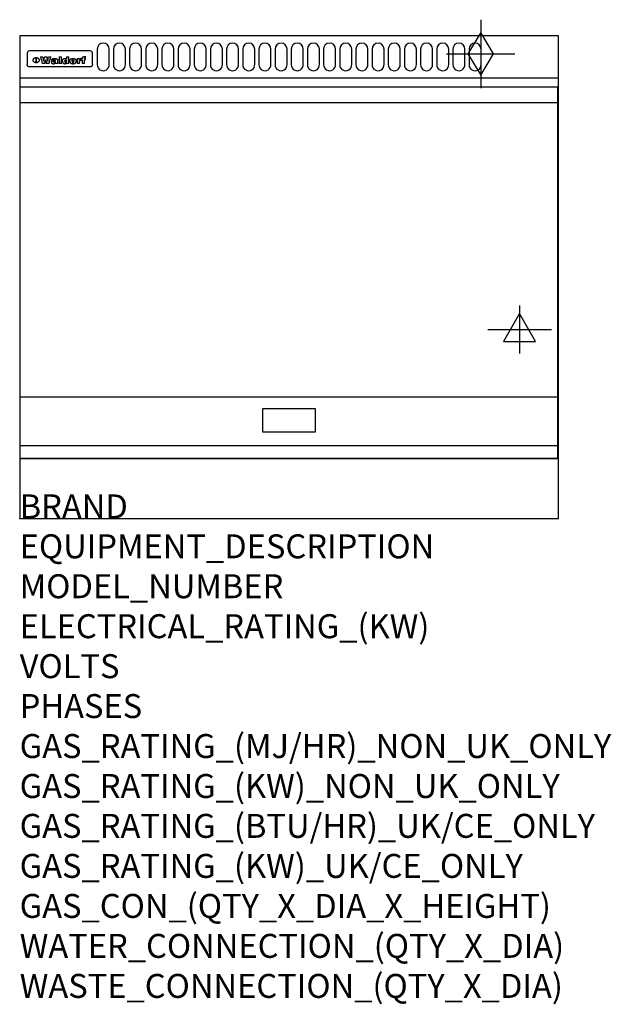
# Model space of a CAD drawing. Extents: x 0 to 988, y -811 to 832.
import ezdxf

# ---------------------------------------------------------------- set-up
doc = ezdxf.new("R2010")
doc.units = 0
doc.header["$LTSCALE"] = 2.5
doc.layers.get('0').update_dxf_attribs({"linetype": 'CONTINUOUS'})
for name, color, linetype in [('Moffat_2D_Electrical', 6, 'CONTINUOUS'), ('Moffat_2D_Hyd', 3, 'CONTINUOUS'), ('Moffat_Detail', 5, 'CONTINUOUS'), ('Moffat_Profile', 1, 'CONTINUOUS')]:
    doc.layers.add(name, color=color, linetype=linetype)
doc.layers.add('Moffat_Notes', color=2, linetype='CONTINUOUS', plot=False)
doc.styles.get("Standard").update_dxf_attribs({"font": 'txt.shx'})

# ---------------------------------------------------------------- blocks, each defined once
blk = doc.blocks.new('GAS_CONNECTION')
at = {"layer": 'Moffat_2D_Hyd'}
for p, q in [((0, 57.1), (0, -57.1)), ((-57.1, 0), (57.1, 0))]:
    blk.add_line(p, q, dxfattribs=at)
blk.add_lwpolyline([(0, -35.7), (21.4, 0), (0, 35.7), (-21.4, 0), (0, -35.7)], dxfattribs=at)
blk = doc.blocks.new('ELECTRICAL CONNECTION')
at = {"layer": 'Moffat_2D_Electrical'}
for p, q in [((0, 40), (0, -40)), ((0, 26.7), (-26.7, -20)), ((26.7, -20), (0, 26.7)), ((-53.3, 0), (53.3, 0)), ((-26.7, -20), (26.7, -20))]:
    blk.add_line(p, q, dxfattribs=at)

msp = doc.modelspace()

# ---------------------------------------------------------------- linework, layer by layer
msp.add_point((0, 0))
at = {"layer": 'Moffat_Detail'}
for p, q in [((12.5, 776.5), (12.5, 776.1)), ((12.5, 776.1), (12.5, 773.6)), ((12.5, 773.6), (12.5, 759.5)), ((117.5, 780), (16.5, 780)), ((121.5, 776.1), (121.5, 776.5)), ((121.5, 773.6), (121.5, 776.1)), ((121.5, 759.5), (121.5, 773.6)), ((12.5, 759.5), (12.5, 757.1)), ((27.3, 760.3), (27.3, 768.9)), ((27.8, 768.9), (27.8, 760.3)), ((34.6, 770.3), (38.7, 770.3)), ((42, 759), (37.8, 759)), ((41.7, 770.3), (45.2, 770.3)), ((49, 759), (44.9, 759)), ((48.1, 770.3), (52.1, 770.3)), ((57.2, 764.6), (53.4, 764.6)), ((59.5, 765.3), (59.5, 765.3)), ((59.8, 764.7), (59.8, 764.7)), ((59.8, 762.4), (59.8, 762.1)), ((63.9, 759), (60.1, 759)), ((63.5, 759.9), (63.5, 764.4)), ((63.9, 759), (63.9, 759.2)), ((65.8, 770.3), (65.8, 759)), ((65.8, 770.3), (69.7, 770.3)), ((69.7, 759), (65.8, 759)), ((69.7, 759), (69.7, 770.3)), ((78.3, 770.3), (78.3, 766.3)), ((78.3, 770.3), (82, 770.3)), ((78.6, 760), (78.6, 759)), ((82, 759), (78.6, 759)), ((82, 759), (82, 770.3)), ((96, 767.2), (99.5, 767.2)), ((96, 767.2), (96, 759)), ((99.8, 759), (96, 759)), ((99.5, 765.6), (99.5, 767.2)), ((99.8, 759), (99.8, 762.3)), ((102.5, 767.4), (102.8, 767.4)), ((102.8, 764.1), (102.8, 767.4)), ((103.4, 767.2), (104.6, 767.2)), ((103.4, 767.2), (103.4, 765.3)), ((104.6, 765.3), (103.4, 765.3)), ((104.6, 767.7), (104.6, 767.2)), ((104.6, 765.3), (104.6, 759)), ((108.4, 759), (104.6, 759)), ((107.9, 770.6), (110, 770.6)), ((108.4, 767.2), (110, 767.2)), ((110, 765.3), (108.4, 765.3)), ((108.4, 759), (108.4, 765.3)), ((110, 768.4), (110, 770.6)), ((110, 765.3), (110, 767.2)), ((121.5, 757.1), (121.5, 759.5)), ((117.5, 753.3), (16.5, 753.3)), ((1, 694), (898, 694)), ((1, 203), (898, 203)), ((1, 121.5), (898, 121.5))]:
    msp.add_line(p, q, dxfattribs=at)
for points in [[(129.5, 783), (129.5, 757, 1.03045), (149.5, 757.6), (149.5, 783, 1), (129.5, 783, 1)], [(156.5, 783), (156.5, 757, 1.03045), (176.5, 757.6), (176.5, 783, 1), (156.5, 783, 1)], [(183.5, 783), (183.5, 757, 1.03045), (203.5, 757.6), (203.5, 783, 1), (183.5, 783, 1)], [(210.5, 783), (210.5, 757, 1.03045), (230.5, 757.6), (230.5, 783, 1), (210.5, 783, 1)], [(237.5, 783), (237.5, 757, 1.03045), (257.5, 757.6), (257.5, 783, 1), (237.5, 783, 1)], [(264.5, 783), (264.5, 757, 1.03045), (284.5, 757.6), (284.5, 783, 1), (264.5, 783, 1)], [(291.5, 783), (291.5, 757, 1.03045), (311.5, 757.6), (311.5, 783, 1), (291.5, 783, 1)], [(318.5, 783), (318.5, 757, 1.03045), (338.5, 757.6), (338.5, 783, 1), (318.5, 783, 1)], [(345.5, 783), (345.5, 757, 1.03045), (365.5, 757.6), (365.5, 783, 1), (345.5, 783, 1)], [(372.5, 783), (372.5, 757, 1.03045), (392.5, 757.6), (392.5, 783, 1), (372.5, 783, 1)], [(399.5, 783), (399.5, 757, 1.03045), (419.5, 757.6), (419.5, 783, 1), (399.5, 783, 1)], [(426.5, 783), (426.5, 757, 1.03045), (446.5, 757.6), (446.5, 783, 1), (426.5, 783, 1)], [(453.5, 783), (453.5, 757, 1.03045), (473.5, 757.6), (473.5, 783, 1), (453.5, 783, 1)], [(480.5, 783), (480.5, 757, 1.03045), (500.5, 757.6), (500.5, 783, 1), (480.5, 783, 1)], [(507.5, 783), (507.5, 757, 1.03045), (527.5, 757.6), (527.5, 783, 1), (507.5, 783, 1)], [(534.5, 783), (534.5, 757, 1.03045), (554.5, 757.6), (554.5, 783, 1), (534.5, 783, 1)], [(561.5, 783), (561.5, 757, 1.03045), (581.5, 757.6), (581.5, 783, 1), (561.5, 783, 1)], [(588.5, 783), (588.5, 757, 1.03045), (608.5, 757.6), (608.5, 783, 1), (588.5, 783, 1)], [(615.5, 783), (615.5, 757, 1.03045), (635.5, 757.6), (635.5, 783, 1), (615.5, 783, 1)], [(642.5, 783), (642.5, 757, 1.03045), (662.5, 757.6), (662.5, 783, 1), (642.5, 783, 1)], [(669.5, 783), (669.5, 757, 1.03045), (689.5, 757.6), (689.5, 783, 1), (669.5, 783, 1)], [(696.5, 783), (696.5, 757, 1.03045), (716.5, 757.6), (716.5, 783, 1), (696.5, 783, 1)], [(723.5, 783), (723.5, 757, 1.03045), (743.5, 757.6), (743.5, 783, 1), (723.5, 783, 1)], [(750.5, 783), (750.5, 757, 1.03045), (770.5, 757.6), (770.5, 783, 1), (750.5, 783, 1)]]:
    msp.add_lwpolyline(points, format="xyb", dxfattribs=at)
at = {"layer": 'Moffat_Detail', "flags": 128}
for points in [[(15, 753.6), (14.7, 753.7), (14.5, 753.8), (14.2, 754), (14, 754.1), (13.8, 754.3), (13.6, 754.5), (13.4, 754.7), (13.2, 754.9), (13, 755.2), (12.9, 755.4), (12.8, 755.7), (12.7, 756), (12.6, 756.2), (12.5, 756.5), (12.5, 756.8), (12.5, 757.1)], [(22.5, 764.5), (22.5, 764.8), (22.5, 765), (22.6, 765.3), (22.7, 765.6), (22.7, 765.9), (22.9, 766.1), (23, 766.4), (23.1, 766.6), (23.3, 766.9), (23.5, 767.1), (23.7, 767.3), (23.9, 767.5), (24.1, 767.7), (24.3, 767.9), (24.6, 768.1), (24.8, 768.3), (25.1, 768.4), (25.4, 768.5), (25.7, 768.6), (26, 768.7), (26.3, 768.8), (26.6, 768.9), (26.9, 768.9), (27.3, 768.9)], [(27.3, 760.3), (26.9, 760.3), (26.6, 760.4), (26.3, 760.4), (26, 760.5), (25.7, 760.6), (25.4, 760.7), (25.1, 760.8), (24.8, 760.9), (24.6, 761.1), (24.3, 761.2), (24.1, 761.4), (23.9, 761.6), (23.7, 761.8), (23.5, 762), (23.3, 762.2), (23.1, 762.4), (23, 762.7), (22.9, 762.9), (22.7, 763.2), (22.7, 763.4), (22.6, 763.7), (22.5, 764), (22.5, 764.2), (22.5, 764.5)], [(27.8, 768.9), (28.1, 768.9), (28.4, 768.9), (28.7, 768.8), (29, 768.7), (29.3, 768.6), (29.6, 768.5), (29.9, 768.4), (30.2, 768.3), (30.4, 768.1), (30.7, 767.9), (30.9, 767.7), (31.1, 767.5), (31.3, 767.3), (31.5, 767.1), (31.7, 766.9), (31.9, 766.6), (32, 766.4), (32.1, 766.1), (32.3, 765.9), (32.3, 765.6), (32.4, 765.3), (32.5, 765), (32.5, 764.8), (32.5, 764.5)], [(32.5, 764.5), (32.5, 764.2), (32.5, 764), (32.4, 763.7), (32.3, 763.4), (32.3, 763.2), (32.1, 762.9), (32, 762.7), (31.9, 762.4), (31.7, 762.2), (31.5, 762), (31.3, 761.8), (31.1, 761.6), (30.9, 761.4), (30.7, 761.2), (30.4, 761.1), (30.2, 760.9), (29.9, 760.8), (29.6, 760.7), (29.3, 760.6), (29, 760.5), (28.7, 760.4), (28.4, 760.4), (28.1, 760.3), (27.8, 760.3)], [(121.5, 757.1), (121.5, 756.8), (121.5, 756.5), (121.4, 756.2), (121.3, 756), (121.2, 755.7), (121.1, 755.4), (121, 755.2), (120.8, 754.9), (120.6, 754.7), (120.4, 754.5), (120.2, 754.3), (120, 754.1), (119.8, 754), (119.5, 753.8), (119.3, 753.7), (119, 753.6)], [(16.5, 753.3), (16.1, 753.3), (15.7, 753.4), (15.3, 753.4), (15, 753.6)], [(119, 753.6), (118.7, 753.4), (118.3, 753.4), (117.9, 753.3), (117.5, 753.3)]]:
    msp.add_lwpolyline(points, dxfattribs=at)
at = {"layer": 'Moffat_Detail'}
for points in [[(898, 100), (1, 100), (1, 720), (898, 720)], [(405.8, 144.5), (494.3, 144.5), (494.3, 183), (405.8, 183)]]:
    msp.add_lwpolyline(points, close=True, dxfattribs=at)
for centre, major_axis, ratio, start_param, end_param in [((16.5, 776.5), (-4, 0), 0.866025, 4.712389, 6.283185), ((117.5, 776.5), (4, 0), 0.866025, 0, 1.570796), ((36.2, 793.1), (-12.1, 57.2), 0.115401, 1.957335, 2.184819), ((39.8, 793.1), (8.3, -57.2), 0.081873, 5.111411, 5.258321), ((40.5, 793.1), (9.8, 57.2), 0.095295, 4.170858, 4.317769), ((43.2, 793.1), (-9.2, -57.2), 0.089618, 0.946737, 1.082967), ((43.6, 793.1), (-9.5, 57.2), 0.09282, 2.05754, 2.19377), ((46.4, 793.1), (9.3, -57.2), 0.090857, 5.108549, 5.255459), ((47.1, 793.1), (8.1, 57.2), 0.079858, 4.16586, 4.312771), ((50.6, 793.1), (-11.9, -57.2), 0.113882, 0.956097, 1.183581), ((53.4, 793.1), (5.6, 57.2), 0.055651, 4.126897, 4.140913), ((52.8, 793.1), (-2.5, 57.2), 0.025591, 2.160584, 2.16673), ((52.2, 793.1), (-9.6, 57.2), 0.093749, 2.152075, 2.165164), ((54.2, 793.1), (18.6, 57.2), 0.165404, 4.189319, 4.200965), ((50.9, 793.1), (-23.3, 57.1), 0.194381, 2.101775, 2.112984), ((55.2, 793.1), (43, 56.1), 0.25987, 4.343559, 4.352682), ((53.4, 793.1), (6.5, 57.2), 0.064641, 4.198044, 4.211249), ((48.6, 793.1), (-46.9, 55.9), 0.264454, 1.973584, 1.982592), ((53.2, 793.1), (19.2, 57.2), 0.169083, 4.260536, 4.271857), ((56.1, 793.1), (70.2, 54.3), 0.260447, 4.481081, 4.482969), ((52.7, 793.1), (38.4, 56.4), 0.251437, 4.384455, 4.394363), ((56.7, 793.1), (92.7, 52.9), 0.234951, 4.548304, 4.553022), ((46, 793.1), (-73.1, 54.1), 0.25768, 1.86586, 1.870605), ((51.6, 793.1), (68.1, 54.4), 0.262167, 4.542362, 4.550386), ((41.1, 793.1), (-117.5, 52), 0.204617, 1.77256, 1.777782), ((57.9, 793.1), (137.5, 51.4), 0.183066, 4.618103, 4.622349), ((47.1, 793.1), (171.6, 50.8), 0.153536, 4.711284, 4.711442), ((50.1, 793.1), (103.1, 52.5), 0.221899, 4.644434, 4.64947), ((59.3, 793.1), (201.5, 50.5), 0.133732, 4.65719, 4.660806), ((28.2, 793.1), (-228.9, 50.3), 0.119322, 1.713758, 1.716924), ((47.1, 793.1), (164.4, 50.9), 0.159069, 4.712693, 4.716471), ((60.9, 793.1), (292.2, 50), 0.095174, 4.678021, 4.681008), ((-34.4, 793.1), (-752.4, 49.7), 0.037879, 1.693205, 1.694313), ((42.7, 793.1), (248, 50.2), 0.110898, 4.743263, 4.746097), ((239.5, 793.1), (1517.1, 49.6), 0.018848, 4.590755, 4.591072), ((62.3, 793.1), (385.1, 49.8), 0.073106, 4.687841, 4.68957), ((33, 793.1), (419.8, 49.8), 0.06724, 4.760567, 4.762456), ((57.9, 793.1), (-13.8, -57.2), 0.129036, 1.012618, 1.017815), ((55.2, 793.1), (22.9, -57.1), 0.191942, 5.224849, 5.235881), ((108.9, 793.1), (432, 49.8), 0.0654, 4.58415, 4.585891), ((61, 793.1), (66.1, 54.5), 0.263696, 4.437831, 4.444759), ((57, 793.1), (-30.7, -56.8), 0.228764, 1.174057, 1.18459), ((57.1, 793.1), (-7.7, -57.2), 0.075574, 1.059217, 1.061261), ((64.1, 793.1), (515.2, 49.7), 0.055044, 4.69372, 4.695135), ((44.2, 793.1), (-169.3, 50.9), 0.15527, 1.694039, 1.697981), ((-7, 793.1), (1110.6, 49.6), 0.025722, 4.769284, 4.770072), ((65.8, 793.1), (155.6, 51.1), 0.166311, 4.6044, 4.610066), ((56, 793.1), (102.4, 52.5), 0.222801, 4.613084, 4.614656), ((81.1, 793.1), (197.7, 50.5), 0.136017, 4.558661, 4.562143), ((52.9, 793.1), (296.9, 50), 0.093749, 4.712637, 4.715153), ((-11.3, 793.1), (-858.7, 49.6), 0.033222, 1.653283, 1.653441), ((61.7, 793.1), (314.8, 50), 0.088692, 4.686369, 4.686684), ((61.7, 793.1), (322.4, 50), 0.086718, 4.687324, 4.69031), ((92.6, 793.1), (429.4, 49.8), 0.065786, 4.624035, 4.625927), ((-52.8, 793.1), (1889.2, 49.6), 0.015141, 4.770823, 4.770981), ((68.1, 793.1), (206, 50.5), 0.131158, 4.63262, 4.636554), ((63.8, 793.1), (114, 52.1), 0.208712, 4.569526, 4.569683), ((75.3, 793.1), (146.9, 51.2), 0.174015, 4.536328, 4.538543), ((82.3, 793.1), (-1288.1, 49.6), 0.022189, 1.553095, 1.553409), ((156.4, 793.1), (-1660.2, 49.6), 0.017226, 1.512322, 1.512794), ((70.1, 793.1), (100.9, 52.6), 0.224611, 4.482667, 4.488993), ((62.8, 793.1), (-216.9, 50.4), 0.125291, 1.581661, 1.584648), ((66.9, 793.1), (102.4, 52.5), 0.222801, 4.519783, 4.525301), ((60, 793.1), (119.4, 51.9), 0.202417, 4.615998, 4.621028), ((66.3, 793.1), (164.4, 50.9), 0.159069, 4.619441, 4.623217), ((63.5, 793.1), (55.3, 55.3), 0.267949, 4.377275, 4.377591), ((67.3, 793.1), (73.6, 54), 0.25723, 4.418721, 4.426938), ((90.2, 793.1), (-528, 49.7), 0.053742, 1.517341, 1.518758), ((61.8, 793.1), (30.6, 56.8), 0.228452, 4.238215, 4.247983), ((60, 793.1), (-27.3, 56.9), 0.214652, 1.976624, 1.987157), ((59.7, 793.1), (32.5, 56.7), 0.235222, 4.3191, 4.326016), ((60.2, 793.1), (6.7, 57.2), 0.066505, 4.133361, 4.147374), ((59.4, 793.1), (-7.9, 57.2), 0.07749, 2.123667, 2.126657), ((58.4, 793.1), (-13.3, 57.2), 0.125639, 2.163832, 2.179958), ((78.4, 793.1), (-321.5, 50), 0.086957, 1.527211, 1.529258), ((72, 793.1), (-203.7, 50.5), 0.132462, 1.548566, 1.552502), ((68, 793.1), (-124.8, 51.7), 0.19635, 1.600887, 1.605924), ((66.3, 793.1), (-88.1, 53.2), 0.240603, 1.668887, 1.670303), ((65.3, 793.1), (-65.9, 54.5), 0.263833, 1.741061, 1.749871), ((64.3, 793.1), (-35.9, 56.6), 0.245476, 1.903977, 1.913099), ((63.7, 793.1), (15.6, -57.2), 0.143886, 5.169919, 5.180611), ((63.5, 793.1), (5, -57.2), 0.050176, 5.215542, 5.229533), ((63.5, 793.1), (1.8, -57.2), 0.01784, 5.233387, 5.237788), ((62.3, 793.1), (11.6, -57.2), 0.110898, 5.309416, 5.317631), ((58.3, 793.1), (-49, 55.7), 0.266048, 1.968618, 1.974626), ((71.6, 793.1), (7.6, 57.2), 0.075145, 4.181513, 4.194876), ((71.5, 793.1), (2.7, 57.2), 0.02741, 4.158499, 4.172809), ((71.3, 793.1), (-1.5, 57.2), 0.015141, 2.125594, 2.130785), ((71.2, 793.1), (-3.9, 57.2), 0.038713, 2.12857, 2.142732), ((70.8, 793.1), (-10.4, 57.2), 0.100388, 2.127132, 2.140044), ((71.6, 793.1), (14.2, 57.2), 0.132942, 4.217947, 4.230209), ((70.4, 793.1), (-16.7, 57.2), 0.151836, 2.113922, 2.125898), ((71.5, 793.1), (22.5, 57.1), 0.189973, 4.271929, 4.283091), ((69.6, 793.1), (-26, 57), 0.208712, 2.075169, 2.085893), ((71.3, 793.1), (32.6, 56.7), 0.23556, 4.342821, 4.353042), ((68.7, 793.1), (-37.1, 56.5), 0.24862, 2.01897, 2.028757), ((71, 793.1), (41.8, 56.2), 0.25802, 4.407996, 4.411456), ((70.7, 793.1), (52.3, 55.5), 0.267543, 4.46898, 4.478419), ((67.5, 793.1), (-49.8, 55.7), 0.266482, 1.957011, 1.963804), ((65.4, 793.1), (-71.1, 54.2), 0.259631, 1.869426, 1.877173), ((69.6, 793.1), (79.8, 53.6), 0.25057, 4.588067, 4.595306), ((60.7, 793.1), (-114, 52.1), 0.208712, 1.776748, 1.782285), ((67.3, 793.1), (126.6, 51.7), 0.194381, 4.683066, 4.688103), ((51.1, 793.1), (-197.7, 50.5), 0.136017, 1.721992, 1.725474), ((59.8, 793.1), (262.6, 50.1), 0.105184, 4.747203, 4.74988), ((-7.4, 793.1), (-687, 49.7), 0.04145, 1.693702, 1.69481), ((14.6, 793.1), (1049.6, 49.6), 0.027212, 4.768674, 4.769147), ((75.4, 793.1), (-7.5, -57.2), 0.074301, 1.030258, 1.04378), ((75.3, 793.1), (-1.3, -57.2), 0.013151, 1.0148, 1.020776), ((75, 793.1), (4.4, -57.2), 0.043702, 5.265351, 5.279668), ((75.7, 793.1), (-22.6, -57.1), 0.190252, 1.109071, 1.119132), ((74.3, 793.1), (18.4, -57.2), 0.164024, 5.23019, 5.241524), ((110.7, 793.1), (-608.3, 49.7), 0.046748, 1.516571, 1.51783), ((73.3, 793.1), (-35.6, 56.6), 0.244573, 2.0002, 2.003034), ((206.8, 793.1), (1087.7, 49.6), 0.026261, 4.590174, 4.590491), ((75.8, 793.1), (65.2, 54.6), 0.26432, 4.491487, 4.49809), ((71.6, 793.1), (-64.6, 54.6), 0.264702, 1.852107, 1.860141), ((119.3, 793.1), (361.1, 49.9), 0.077793, 4.580942, 4.583), ((75.1, 793.1), (272.7, 50.1), 0.101547, 4.697199, 4.699872), ((87.1, 793.1), (-191.5, 50.6), 0.139796, 1.550929, 1.55455), ((57.2, 793.1), (-273.9, 50.1), 0.101131, 1.658507, 1.660713), ((95.4, 793.1), (158.8, 51), 0.163614, 4.541237, 4.545511), ((78.7, 793.1), (-321.5, 50), 0.086957, 1.578175, 1.580218), ((93.3, 793.1), (231.9, 50.3), 0.117913, 4.615403, 4.618397), ((84.8, 793.1), (-148.6, 51.2), 0.172511, 1.576996, 1.577783), ((81.9, 793.1), (-91.8, 53), 0.235994, 1.653744, 1.660354), ((88.8, 793.1), (100.3, 52.6), 0.225358, 4.480428, 4.483117), ((77.7, 793.1), (-70.5, 54.2), 0.260167, 1.764324, 1.771713), ((81.8, 793.1), (61.6, 54.8), 0.266377, 4.411213, 4.418617), ((86.5, 793.1), (79.3, 53.7), 0.251155, 4.432219, 4.439651), ((80.5, 793.1), (-61.6, 54.9), 0.266408, 1.758066, 1.767034), ((77.8, 793.1), (-30.1, 56.8), 0.226427, 1.978456, 1.981757), ((79.6, 793.1), (24.3, 57), 0.200106, 4.212969, 4.223361), ((77.9, 793.1), (-16.4, 57.2), 0.149882, 2.057924, 2.069086), ((83.7, 793.1), (51.5, 55.6), 0.267285, 4.327441, 4.337394), ((80.1, 793.1), (-49.9, 55.7), 0.266551, 1.823201, 1.824931), ((78.7, 793.1), (8.2, 57.2), 0.0807, 4.149744, 4.163119), ((78.2, 793.1), (-4.2, 57.2), 0.041882, 2.109094, 2.124033), ((78.4, 793.1), (1.7, 57.2), 0.017226, 4.152046, 4.156608), ((83.8, 793.1), (9, 57.2), 0.088184, 4.186201, 4.199249), ((83.7, 793.1), (2.8, 57.2), 0.027714, 4.159472, 4.173624), ((83.5, 793.1), (-1.5, 57.2), 0.015614, 2.124625, 2.134692), ((83.2, 793.1), (-7, 57.2), 0.069544, 2.126571, 2.139948), ((83.8, 793.1), (16.7, 57.2), 0.151836, 4.229671, 4.241618), ((82.8, 793.1), (-14.2, 57.2), 0.132942, 2.115411, 2.127694), ((82.2, 793.1), (-23.3, 57.1), 0.194381, 2.081595, 2.092785), ((83.7, 793.1), (26.4, 57), 0.210674, 4.294745, 4.305593), ((81.3, 793.1), (-34.4, 56.6), 0.241175, 2.026635, 2.036888), ((83.5, 793.1), (39, 56.4), 0.252891, 4.381399, 4.391148), ((80, 793.1), (-50.1, 55.7), 0.266651, 1.946823, 1.955822), ((83.1, 793.1), (52.2, 55.5), 0.267498, 4.464093, 4.47007), ((82.5, 793.1), (69.2, 54.3), 0.261267, 4.545202, 4.552596), ((78.4, 793.1), (-66.6, 54.5), 0.263322, 1.879754, 1.88639), ((81.5, 793.1), (94.6, 52.9), 0.232514, 4.625697, 4.631834), ((76, 793.1), (-90.7, 53), 0.237382, 1.812155, 1.818479), ((71.5, 793.1), (-132.6, 51.5), 0.188032, 1.753518, 1.758422), ((79.2, 793.1), (141.8, 51.3), 0.178819, 4.696373, 4.700938), ((63.5, 793.1), (-202.9, 50.5), 0.132942, 1.718563, 1.722045), ((75.3, 793.1), (215.3, 50.4), 0.126114, 4.736034, 4.73934), ((87.6, 793.1), (-7.7, -57.2), 0.076008, 1.03717, 1.050376), ((87.5, 793.1), (-2.3, -57.2), 0.022692, 1.017439, 1.027817), ((87.3, 793.1), (3, -57.2), 0.029919, 5.265084, 5.280816), ((43.3, 793.1), (-374.3, 49.9), 0.075145, 1.698974, 1.701032), ((64, 793.1), (415, 49.8), 0.067991, 4.760699, 4.762588), ((86.8, 793.1), (11.9, -57.2), 0.113578, 5.258763, 5.270726), ((87.7, 793.1), (-22, -57.1), 0.186632, 1.111751, 1.12134), ((86, 793.1), (25.3, -57), 0.204955, 5.203704, 5.209532), ((87.6, 793.1), (61.8, 54.8), 0.266311, 4.482757, 4.489988), ((83.7, 793.1), (-62.6, 54.8), 0.2659, 1.863621, 1.871342), ((85.7, 793.1), (260.8, 50.2), 0.105885, 4.701778, 4.704608), ((-38.2, 793.1), (-1053.4, 49.6), 0.027114, 1.692299, 1.693091), ((20.6, 793.1), (1159.3, 49.6), 0.024646, 4.769693, 4.770323), ((68.2, 793.1), (-279, 50.1), 0.099395, 1.660529, 1.663051), ((151.1, 793.1), (-1053.4, 49.6), 0.027114, 1.513084, 1.513872), ((92.5, 793.1), (-282.6, 50.1), 0.098214, 1.575612, 1.578128), ((109.3, 793.1), (272.7, 50.1), 0.101547, 4.619318, 4.621997), ((228.9, 793.1), (1159.3, 49.6), 0.024646, 4.590317, 4.59095), ((90.4, 793.1), (-65.2, 54.6), 0.26432, 1.778493, 1.786039), ((94.2, 793.1), (61.4, 54.9), 0.266496, 4.406783, 4.414504), ((139, 793.1), (410.3, 49.8), 0.068759, 4.583656, 4.585556), ((111.6, 793.1), (-374.3, 49.9), 0.075145, 1.522605, 1.524652), ((90.3, 793.1), (-26, 57), 0.208712, 1.996811, 2.002471), ((91.7, 793.1), (21.1, 57.1), 0.18121, 4.191471, 4.201076), ((90.3, 793.1), (-11.2, 57.2), 0.107749, 2.076409, 2.088357), ((90.9, 793.1), (8.3, 57.2), 0.081621, 4.14624, 4.15946), ((90.5, 793.1), (-3, 57.2), 0.03022, 2.107893, 2.12346), ((115.9, 793.1), (215.3, 50.4), 0.126114, 4.564386, 4.56771), ((102.1, 793.1), (-205.5, 50.5), 0.131452, 1.546924, 1.550387), ((90.6, 793.1), (1.5, 57.2), 0.014915, 4.147984, 4.158523), ((107, 793.1), (137.1, 51.4), 0.183492, 4.528494, 4.53324), ((98.2, 793.1), (-130.8, 51.6), 0.189973, 1.592906, 1.597786), ((102.4, 793.1), (94.6, 52.9), 0.232514, 4.472821, 4.478987), ((96.4, 793.1), (-93.1, 52.9), 0.234389, 1.655413, 1.66155), ((99.8, 793.1), (69.2, 54.3), 0.261267, 4.405886, 4.413312), ((95.4, 793.1), (-68, 54.4), 0.262233, 1.735791, 1.742398), ((94.7, 793.1), (-48.1, 55.8), 0.265413, 1.834386, 1.843508), ((98.2, 793.1), (52.2, 55.5), 0.267521, 4.338589, 4.344747), ((97, 793.1), (38.1, 56.4), 0.250834, 4.265762, 4.275544), ((94.4, 793.1), (-35, 56.6), 0.242881, 1.919569, 1.929632), ((96, 793.1), (-26.4, -57), 0.210674, 1.063776, 1.074654), ((94.2, 793.1), (22.2, -57.1), 0.188032, 5.147164, 5.158483), ((95.3, 793.1), (-16.5, -57.2), 0.150169, 1.020445, 1.032574), ((94.2, 793.1), (14.2, -57.2), 0.132942, 5.198342, 5.210604), ((94.8, 793.1), (-9, -57.2), 0.088184, 1.003234, 1.016299), ((94.2, 793.1), (7, -57.2), 0.068759, 5.235336, 5.248857), ((94.3, 793.1), (1.7, -57.2), 0.016653, 5.256725, 5.26616), ((94.5, 793.1), (-2.8, -57.2), 0.027714, 1.003721, 1.017879), ((98.9, 793.1), (25, 57), 0.20353, 4.300124, 4.312862), ((98.2, 793.1), (43.6, 56.1), 0.260713, 4.423733, 4.43333), ((100.4, 793.1), (-12.4, -57.2), 0.117982, 1.033332, 1.046072), ((99.9, 793.1), (-1.2, -57.2), 0.01219, 1.001543, 1.007994), ((101, 793.1), (35.2, 56.6), 0.243664, 4.312626, 4.321903), ((97.2, 793.1), (68, 54.4), 0.262233, 4.550384, 4.55479), ((101.7, 793.1), (73.1, 54.1), 0.25768, 4.506658, 4.509802), ((94.8, 793.1), (117.6, 52), 0.20449, 4.671362, 4.676399), ((102.6, 793.1), (137.9, 51.4), 0.1827, 4.630067, 4.634626), ((87.3, 793.1), (257.6, 50.2), 0.107097, 4.745641, 4.748475), ((107, 793.1), (591.6, 49.7), 0.048049, 4.698612, 4.700027), ((33.5, 793.1), (1202.2, 49.6), 0.023769, 4.76835, 4.768823), ((82.5, 793.1), (-2347.2, 49.6), 0.01219, 1.57938, 1.579537), ((97, 793.1), (-644.1, 49.7), 0.044182, 1.582687, 1.583316), ((103.4, 793.1), (14.1, 57.2), 0.131452, 4.299285, 4.311748), ((104.3, 793.1), (3.7, 57.2), 0.03708, 4.254584, 4.269397), ((101.9, 793.1), (30.1, 56.8), 0.226427, 4.398701, 4.40865), ((100.1, 793.1), (48.7, 55.8), 0.265819, 4.517421, 4.521688), ((97, 793.1), (79, 53.7), 0.251437, 4.648034, 4.654359), ((88.9, 793.1), (152.4, 51.1), 0.169083, 4.766957, 4.771229), ((68.7, 793.1), (328.2, 49.9), 0.08525, 4.814904, 4.817278), ((-101.4, 793.1), (1774.7, 49.6), 0.016116, 4.829801, 4.830117), ((106.8, 793.1), (-22.4, -57.1), 0.189388, 1.182942, 1.193813), ((108.2, 793.1), (-2.3, -57.2), 0.022692, 1.106135, 1.1096), ((108.6, 793.1), (3.3, -57.2), 0.033222, 5.176023, 5.178385), ((108.5, 793.1), (2.8, -57.2), 0.027714, 5.178971, 5.181805), ((101.7, 793.1), (94.6, 52.9), 0.232514, 4.655615, 4.657506), ((82.1, 793.1), (359.8, 49.9), 0.078055, 4.775839, 4.778046), ((201.5, 793.1), (-1202.2, 49.6), 0.023769, 1.495299, 1.495456), ((210.2, 793.1), (-1316.7, 49.6), 0.021708, 1.495293, 1.495451)]:
    msp.add_ellipse(centre, major_axis=major_axis, ratio=ratio, start_param=start_param, end_param=end_param, dxfattribs=at)
at = {"layer": 'Moffat_Profile'}
for p, q in [((0, 735), (900, 735)), ((0, 100), (900, 100))]:
    msp.add_line(p, q, dxfattribs=at)
msp.add_lwpolyline([(0, 0), (900, 0), (900, 805), (0, 805)], close=True, dxfattribs=at)

# ---------------------------------------------------------------- block references
msp.add_blockref('ELECTRICAL CONNECTION', (835, 315))
at = {"layer": 'Moffat_2D_Hyd'}
msp.add_blockref('GAS_CONNECTION', (770, 775), dxfattribs=at)

# ---------------------------------------------------------------- texts
at = {"layer": 'Moffat_Notes', "flags": 3}
for tag, p, s in [('BRAND', (0, 0), 'WALDORF'), ('EQUIPMENT_DESCRIPTION', (0, -66.7), 'GAS GRIDDLE ELECTRIC STATIC OVEN RANGE 900mm'), ('MODEL_NUMBER', (0, -133.3), 'GP8910GE-P'), ('ELECTRICAL_RATING_(KW)', (0, -200), '6.5'), ('VOLTS', (0, -266.7), '400-415'), ('PHASES', (0, -333.3), '3 P+N+E (8.9 A / ø)'), ('GAS_RATING_(MJ/HR)_NON_UK_ONLY', (0, -400), '80'), ('GAS_RATING_(KW)_NON_UK_ONLY', (0, -466.7), '22.2'), ('GAS_RATING_(BTU/HR)_UK/CE_ONLY', (0, -533.2), '79600'), ('GAS_RATING_(KW)_UK/CE_ONLY', (0, -600), '23.4'), ('GAS_CON_(QTY_X_DIA_X_HEIGHT)', (0, -666.8), '1 X R 3/4 MALE X 655mm'), ('WATER_CONNECTION_(QTY_X_DIA)', (0, -733.5), 'N/A'), ('WASTE_CONNECTION_(QTY_X_DIA)', (0, -800.3), 'N/A')]:
    msp.add_attdef(tag, p, s, height=40, dxfattribs=at)

doc.saveas('drawing.dxf')
